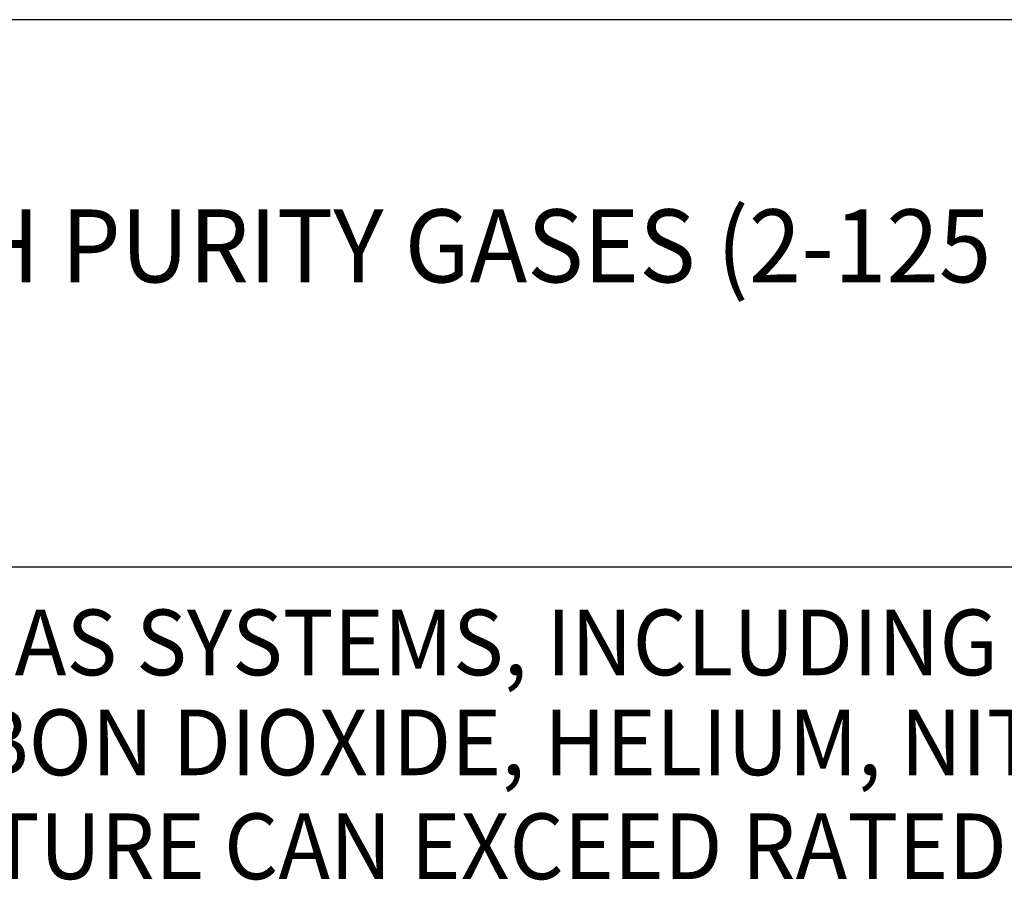
# Model space of a CAD drawing. Extents: x 1.2 to 16.5, y 0.8 to 20.7.
# Drawn here: x 6.1 to 8.8, y 16.7 to 19.1 of the extents above; entities that cross this region are included whole.
import ezdxf
from ezdxf.enums import TextEntityAlignment as Align

# ---------------------------------------------------------------- set-up
doc = ezdxf.new("R2010")
doc.units = 0
doc.header["$LTSCALE"] = 2
doc.header["$MEASUREMENT"] = 0
doc.layers.get('0').update_dxf_attribs({"linetype": 'CONTINUOUS'})
doc.layers.add('BORDER', color=7, linetype='CONTINUOUS')
doc.layers.add('DIM', color=7, linetype='CONTINUOUS')
doc.styles.add('PLATE', font='ROMAND', dxfattribs={"width": 0.95})
doc.styles.add('ROMAND', font='romand', dxfattribs={"width": 0.95})

# ---------------------------------------------------------------- blocks, each defined once
blk = doc.blocks.new('WTITLE')
for p, q in [((-7.7035, -0.9652), (-0.0785, -0.9652)), ((-7.7035, -1.7152), (-0.0785, -1.7152))]:
    blk.add_line(p, q)
at = {"style": 'PLATE', "width": 0.95}
for tag, p, height in [('PLATE1', (-7.7035, -1.1652), 0.14), ('DESC1', (-7.7035, -1.3252), 0.1), ('DESC1', (-7.7035, -1.4852), 0.1), ('DESC1', (-7.7035, -1.6452), 0.1), ('PLATE2', (-7.7035, -1.9152), 0.14), ('DESC2', (-7.7035, -2.0752), 0.1), ('DESC2', (-7.7035, -2.2352), 0.1), ('DESC2', (-7.7035, -2.3952), 0.1), ('DWG', (-6.606, -10.0602), 0.14), ('REV', (-2.391, -10.0584), 0.1)]:
    blk.add_attdef(tag, p, '', height=height, dxfattribs=at)
blk = doc.blocks.new('A$C242C2BBF')
at = {"layer": 'DIM', "style": 'ROMAND', "width": 0.95}
for s, p in [('THIS FIXTURE IS FOR USE ON HIGH PURITY GAS SYSTEMS, INCLUDING OXYGEN. THE FOLLOWING GASES MAY BE', (0.047, -0.117)), ('USED WITH THIS FIXTURE: AIR, ARGON, CARBON DIOXIDE, HELIUM, NITROGEN, NITROUS OXIDE AND OXYGEN.', (0.034, -0.3909)), (' DO NOT USE WHERE PRESSURE OR TEMPERATURE CAN EXCEED RATED OPERATING CONDITIONS.', (-0.147, -0.6759))]:
    blk.add_text(s, height=0.18, dxfattribs=at).set_placement(p, align=Align.TOP_LEFT)

msp = doc.modelspace()

# ---------------------------------------------------------------- block references
msp.add_blockref('A$C242C2BBF', (1.2512, 17.57))
at = {"layer": 'BORDER'}
ref = msp.add_blockref('WTITLE', (16.6582, 21.0005), dxfattribs=dict(at, xscale=2, yscale=2, zscale=2))
ref.add_attrib('DESC1', 'PRESSURE REGULATOR ASSEMBLY, HIGH PURITY GASES (2-125 PSIG), FUME HOOD MOUNTED,', (1.2512, 18.35), dxfattribs={"layer": '0', "height": 0.2, "style": 'PLATE', "width": 0.95})

doc.saveas('drawing.dxf')
